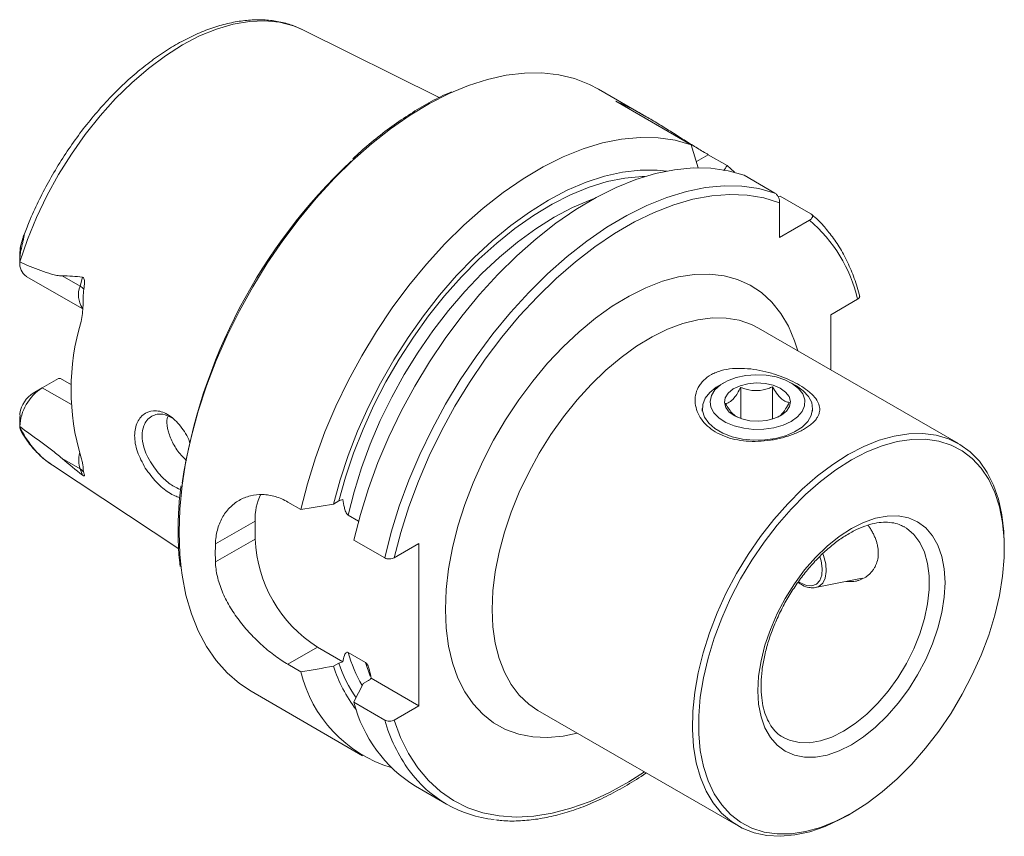
# Model space of a CAD drawing. Units: millimetres. Extents: x 14 to 268, y 11 to 166.
# Drawn here: x 223 to 268, y 30 to 67 of the extents above; entities that cross this region are included whole.
import ezdxf

# ---------------------------------------------------------------- set-up
doc = ezdxf.new("R2010")
doc.units = ezdxf.units.MM

msp = doc.modelspace()

# ---------------------------------------------------------------- linework, layer by layer
at = {"color": 7, "linetype": 'Continuous', "lineweight": 15}
for p, q in [((235.662, 66.526), (235.751, 66.483)), ((241.894, 63.422), (235.751, 66.483)), ((251.311, 62.543), (249.118, 63.809)), ((249.906, 63.257), (253.32, 61.286)), ((253.32, 61.286), (253.644, 60.239)), ((254.097, 60.837), (254.95, 60.345)), ((254.95, 60.345), (255.284, 60.037)), ((255.719, 59.901), (257.118, 59.093)), ((257.253, 58.939), (257.348, 58.96)), ((257.348, 58.96), (258.748, 58.152)), ((257.33, 58.653), (257.33, 57.089)), ((258.685, 57.871), (257.33, 57.089)), ((222.887, 56.451), (222.887, 55.986)), ((223.185, 55.323), (225.739, 53.849)), ((259.646, 53.588), (260.865, 54.292)), ((259.646, 51.092), (259.646, 53.588)), ((265.441, 47.747), (256.372, 52.982)), ((223.905, 50.275), (224.649, 50.704)), ((224.727, 50.694), (225.227, 50.405)), ((254.802, 50.507), (254.555, 50.364)), ((258.091, 50.364), (257.843, 50.507)), ((223.905, 50.275), (223.499, 50.04)), ((255.563, 48.883), (255.563, 50.292)), ((257.006, 48.858), (257.006, 50.317)), ((222.897, 49.116), (222.901, 48.98)), ((253.823, 49.344), (253.823, 49.221)), ((258.823, 49.221), (258.823, 49.344)), ((222.887, 48.98), (222.887, 48.515)), ((222.997, 48.223), (222.942, 48.319)), ((224.37, 46.767), (224.299, 46.815)), ((224.37, 46.767), (230.094, 42.977)), ((235.63, 44.762), (235.043, 45.1)), ((237.349, 45.15), (237.104, 45.008)), ((233.554, 44.24), (233.554, 43.423)), ((238.239, 44.234), (237.775, 44.502)), ((262.979, 43.972), (262.953, 43.987)), ((239.427, 42.569), (238.028, 43.377)), ((240.978, 43.22), (239.861, 42.575)), ((240.978, 35.871), (240.978, 43.22)), ((267.513, 43.005), (267.513, 43.168)), ((258.962, 41.225), (261.072, 41.655)), ((258.962, 41.225), (258.891, 41.215)), ((236.382, 38.524), (237.527, 37.863)), ((237.775, 38.287), (238.56, 37.834)), ((235.043, 37.751), (235.63, 37.413)), ((237.104, 37.659), (237.349, 37.801)), ((238.808, 37.124), (240.978, 35.871)), ((238.7, 37.021), (238.455, 36.88)), ((233.369, 36.529), (238.428, 33.608)), ((238.028, 36.028), (239.427, 35.22)), ((239.861, 35.226), (240.978, 35.871)), ((246.373, 35.661), (255.442, 30.426)), ((257.48, 34.445), (257.53, 34.417)), ((240.826, 32.224), (242.226, 31.416)), ((260.443, 30.921), (260.584, 31.003))]:
    msp.add_line(p, q, dxfattribs=at)
at = {"color": 7, "linetype": 'Continuous', "lineweight": 0}
for p, q in [((254.097, 60.837), (253.556, 60.525)), ((222.942, 56.503), (222.925, 56.699)), ((225.618, 54.879), (224.816, 55.342)), ((225.618, 54.879), (225.727, 55.29)), ((225.226, 49.512), (223.905, 50.275)), ((225.618, 46.603), (224.816, 47.066)), ((225.618, 46.603), (225.727, 46.319)), ((231.756, 43.202), (233.554, 44.24)), ((231.756, 42.386), (233.554, 43.423)), ((235.043, 37.751), (236.382, 38.524)), ((238.768, 37.217), (238.56, 37.834))]:
    msp.add_line(p, q, dxfattribs=at)
at = {"color": 7, "linetype": 'Continuous', "lineweight": 0, "flags": 128}
for points in [[(222.887, 55.987), (223.233, 56.99), (223.644, 57.988), (224.117, 58.972), (224.647, 59.933), (225.229, 60.863), (225.858, 61.752), (226.527, 62.592), (227.232, 63.376), (227.964, 64.095), (228.718, 64.745), (229.487, 65.318), (230.262, 65.808), (231.038, 66.213), (231.806, 66.527), (232.56, 66.748), (233.293, 66.874), (233.997, 66.904), (234.667, 66.837), (235.296, 66.674), (235.662, 66.526)], [(230.107, 43.74), (230.142, 44.782), (230.247, 45.858), (230.422, 46.961), (230.665, 48.085), (230.976, 49.222), (231.351, 50.365), (231.788, 51.506), (232.286, 52.639), (232.84, 53.757), (233.447, 54.852), (234.104, 55.917), (234.805, 56.946), (235.548, 57.932), (236.326, 58.869), (237.136, 59.751), (237.971, 60.572), (238.827, 61.328), (239.698, 62.013), (240.58, 62.623), (241.465, 63.155), (242.349, 63.604), (242.531, 63.686)], [(237.349, 45.15), (237.651, 46.233), (238.018, 47.322), (238.448, 48.408), (238.938, 49.483), (239.483, 50.541), (240.081, 51.573), (240.727, 52.572), (241.416, 53.53), (242.144, 54.443), (242.905, 55.301), (243.694, 56.101), (244.505, 56.835), (245.333, 57.498), (246.171, 58.087), (247.014, 58.597), (247.856, 59.023), (248.691, 59.364), (249.512, 59.616), (250.314, 59.778), (251.091, 59.849), (251.241, 59.852)], [(239.427, 42.569), (239.723, 43.735), (240.088, 44.909), (240.52, 46.084), (241.016, 47.252), (241.573, 48.405), (242.186, 49.536), (242.853, 50.637), (243.568, 51.701), (244.327, 52.721), (245.124, 53.689), (245.954, 54.599), (246.813, 55.446), (247.693, 56.223), (248.589, 56.926), (249.496, 57.549), (250.406, 58.088), (251.315, 58.541), (252.215, 58.903), (253.101, 59.173), (253.967, 59.349), (254.808, 59.429), (255.616, 59.413), (256.388, 59.301), (257.118, 59.093)], [(239.861, 42.575), (240.158, 43.725), (240.523, 44.882), (240.954, 46.041), (241.448, 47.191), (242.003, 48.327), (242.613, 49.44), (243.276, 50.522), (243.986, 51.566), (244.738, 52.566), (245.529, 53.514), (246.351, 54.404), (247.201, 55.23), (248.071, 55.987), (248.957, 56.669), (249.851, 57.272), (250.749, 57.791), (251.644, 58.224), (252.53, 58.567), (253.401, 58.817), (254.251, 58.975), (255.074, 59.037), (255.865, 59.004), (256.619, 58.876), (257.33, 58.653)], [(237.775, 44.502), (238.041, 45.569), (238.374, 46.646), (238.771, 47.724), (239.23, 48.795), (239.747, 49.85), (240.318, 50.884), (240.94, 51.887), (241.608, 52.852), (242.316, 53.772), (243.059, 54.641), (243.833, 55.451), (244.63, 56.198), (245.446, 56.875), (246.275, 57.477), (247.109, 58), (247.943, 58.44), (248.772, 58.794), (248.921, 58.849)], [(242.18, 40.239), (242.216, 41.139), (242.323, 42.073), (242.5, 43.031), (242.746, 44.006), (243.058, 44.989), (243.434, 45.972), (243.871, 46.946), (244.364, 47.902), (244.909, 48.832), (245.502, 49.727), (246.137, 50.581), (246.809, 51.385), (247.511, 52.132), (248.238, 52.816), (248.984, 53.431), (249.741, 53.971), (250.503, 54.431), (251.263, 54.808), (252.015, 55.099), (252.752, 55.3), (253.468, 55.41), (254.156, 55.428), (254.81, 55.353), (255.425, 55.187), (255.994, 54.931), (256.514, 54.587), (256.979, 54.159), (257.386, 53.649), (257.731, 53.062), (258.01, 52.404), (258.151, 51.955)], [(256.372, 52.982), (256.052, 53.145), (255.501, 53.334), (254.908, 53.434), (254.281, 53.443), (253.625, 53.362), (252.946, 53.19), (252.252, 52.931), (251.549, 52.586), (250.844, 52.159), (250.145, 51.654), (249.458, 51.076), (248.79, 50.431), (248.147, 49.725), (247.536, 48.966), (246.964, 48.16), (246.436, 47.316), (245.956, 46.443), (245.53, 45.548), (245.163, 44.642), (244.857, 43.732), (244.616, 42.827), (244.442, 41.938), (244.337, 41.073), (244.302, 40.239)], [(260.583, 43.904), (260.029, 43.542), (259.485, 43.103), (258.959, 42.594), (258.462, 42.023), (258, 41.4), (257.583, 40.737), (257.217, 40.044), (256.909, 39.333), (256.663, 38.617), (256.485, 37.907), (256.377, 37.216), (256.34, 36.555), (256.377, 35.937), (256.485, 35.371), (256.663, 34.867), (256.909, 34.434), (257.217, 34.079), (257.583, 33.808), (258, 33.627), (258.462, 33.537), (258.959, 33.541), (259.485, 33.638), (260.029, 33.827), (260.583, 34.105), (261.137, 34.467), (261.681, 34.906), (262.207, 35.415), (262.704, 35.986), (263.166, 36.609), (263.583, 37.272), (263.949, 37.965), (264.257, 38.676), (264.503, 39.392), (264.681, 40.102), (264.789, 40.793), (264.826, 41.454), (264.789, 42.072), (264.681, 42.638), (264.503, 43.142), (264.257, 43.575), (263.949, 43.93), (263.583, 44.201), (263.166, 44.382), (262.704, 44.472), (262.207, 44.468), (261.681, 44.371), (261.137, 44.181), (260.583, 43.904)], [(230.202, 42.118), (230.142, 42.738), (230.107, 43.74)], [(257.53, 34.417), (257.775, 34.308), (258.209, 34.205), (258.68, 34.195), (259.18, 34.278), (259.7, 34.454), (260.229, 34.718), (260.759, 35.065), (261.279, 35.49), (261.779, 35.984), (262.25, 36.538), (262.684, 37.142), (263.072, 37.784), (263.407, 38.453), (263.682, 39.136), (263.894, 39.82), (264.037, 40.493), (264.109, 41.142), (264.109, 41.755), (264.037, 42.32), (263.894, 42.828), (263.682, 43.268), (263.407, 43.633), (263.072, 43.915), (262.979, 43.972)], [(259.149, 42.614), (259.205, 42.434), (259.262, 42.095), (259.244, 41.792), (259.154, 41.549), (258.998, 41.382), (258.788, 41.304), (258.54, 41.322), (258.271, 41.433), (258.189, 41.484)], [(259.284, 42.752), (259.314, 42.674), (259.416, 42.305), (259.445, 41.959), (259.399, 41.658), (259.281, 41.424), (259.099, 41.272), (258.962, 41.225)], [(248.152, 34.634), (247.511, 34.501), (246.809, 34.437), (246.137, 34.465), (245.502, 34.586), (244.909, 34.797), (244.364, 35.097), (243.871, 35.484), (243.434, 35.954), (243.058, 36.503), (242.746, 37.125), (242.5, 37.817), (242.323, 38.571), (242.216, 39.381), (242.18, 40.239)], [(244.302, 40.239), (244.337, 39.447), (244.442, 38.702), (244.616, 38.014), (244.857, 37.388), (245.163, 36.831), (245.53, 36.349), (245.956, 35.946), (246.373, 35.661)], [(251.202, 32.873), (250.496, 32.426), (249.614, 31.941), (248.737, 31.541), (247.87, 31.228), (247.019, 31.004), (246.19, 30.871), (245.387, 30.83), (244.616, 30.88), (243.883, 31.022), (243.191, 31.255), (242.546, 31.577), (241.952, 31.987), (241.412, 32.48), (240.93, 33.055), (240.509, 33.707), (240.152, 34.432), (239.861, 35.226)]]:
    msp.add_lwpolyline(points, dxfattribs=at)
at = {"color": 7, "linetype": 'Continuous', "lineweight": 15, "flags": 128}
for points in [[(242.531, 63.686), (243.226, 63.968), (244.09, 64.246), (244.937, 64.434), (245.76, 64.532), (246.554, 64.539), (247.315, 64.455), (248.038, 64.281), (248.718, 64.018), (249.118, 63.809)], [(235.63, 44.762), (235.925, 45.927), (236.29, 47.101), (236.722, 48.276), (237.218, 49.444), (237.775, 50.598), (238.388, 51.729), (239.055, 52.83), (239.77, 53.894), (240.529, 54.913), (241.326, 55.881), (242.157, 56.792), (243.015, 57.638), (243.895, 58.415), (244.791, 59.118), (245.698, 59.741), (246.608, 60.281), (247.517, 60.734), (248.417, 61.096), (249.303, 61.366), (250.169, 61.541), (251.01, 61.621), (251.818, 61.605), (252.59, 61.493), (253.32, 61.286)], [(237.104, 45.008), (237.405, 46.108), (237.771, 47.214), (238.201, 48.318), (238.691, 49.412), (239.239, 50.489), (239.84, 51.541), (240.489, 52.561), (241.183, 53.541), (241.917, 54.476), (242.685, 55.357), (243.483, 56.18), (244.303, 56.937), (245.142, 57.625), (245.992, 58.238), (246.848, 58.771), (247.704, 59.222), (248.553, 59.586), (249.391, 59.862), (250.211, 60.047), (251.006, 60.141), (251.773, 60.141), (252.219, 60.097)], [(238.028, 43.377), (238.324, 44.542), (238.689, 45.716), (239.121, 46.891), (239.616, 48.06), (240.173, 49.213), (240.787, 50.344), (241.453, 51.445), (242.168, 52.509), (242.927, 53.528), (243.724, 54.497), (244.555, 55.407), (245.413, 56.254), (246.294, 57.031), (247.19, 57.733), (248.096, 58.357), (249.007, 58.896), (249.915, 59.349), (250.816, 59.711), (251.702, 59.981), (252.568, 60.157), (253.408, 60.237), (254.217, 60.221), (254.989, 60.108), (255.719, 59.901)], [(256.257, 50.87), (255.797, 50.833), (255.361, 50.739), (254.97, 50.594), (254.642, 50.404), (254.393, 50.177), (254.234, 49.925), (254.173, 49.659), (254.213, 49.391), (254.351, 49.135), (254.581, 48.902), (254.892, 48.703), (255.271, 48.547), (255.699, 48.442), (256.155, 48.392), (256.62, 48.4), (257.071, 48.466), (257.487, 48.586), (257.848, 48.755), (258.138, 48.964), (258.343, 49.205), (258.454, 49.466), (258.465, 49.734), (258.376, 49.998), (258.191, 50.244), (257.918, 50.461), (257.571, 50.64), (257.165, 50.771), (256.721, 50.849), (256.257, 50.87)], [(256.277, 50.495), (255.89, 50.459), (255.533, 50.366), (255.23, 50.223), (255.001, 50.039), (254.863, 49.828), (254.823, 49.603), (254.886, 49.38), (255.047, 49.174), (255.295, 48.999), (255.613, 48.867), (255.979, 48.786), (256.368, 48.764), (256.755, 48.8), (257.112, 48.893), (257.415, 49.036), (257.644, 49.219), (257.783, 49.431), (257.822, 49.656), (257.759, 49.879), (257.598, 50.085), (257.35, 50.26), (257.033, 50.392), (256.666, 50.472), (256.277, 50.495)], [(254.555, 50.364), (254.459, 50.305), (254.162, 50.069), (253.953, 49.803), (253.841, 49.518), (253.831, 49.226), (253.923, 48.939), (254.113, 48.669), (254.393, 48.426), (254.753, 48.22), (255.177, 48.061), (255.647, 47.954), (256.146, 47.904), (256.651, 47.913), (257.143, 47.98), (257.602, 48.104), (258.008, 48.278), (258.345, 48.495), (258.6, 48.748), (258.761, 49.025), (258.822, 49.314), (258.781, 49.605), (258.639, 49.886), (258.403, 50.144), (258.091, 50.364)], [(267.513, 43.168), (267.493, 43.767), (267.405, 44.524), (267.248, 45.227), (267.024, 45.869), (266.734, 46.444), (266.381, 46.945), (265.97, 47.369), (265.503, 47.71), (264.987, 47.965), (264.425, 48.132), (263.823, 48.209), (263.188, 48.196), (262.526, 48.092), (261.843, 47.898), (261.146, 47.617), (260.442, 47.252)], [(260.583, 47.007), (259.882, 46.561), (259.188, 46.038), (258.508, 45.442), (257.85, 44.78), (257.22, 44.06), (256.624, 43.287), (256.069, 42.47), (255.56, 41.618), (255.103, 40.739), (254.702, 39.842), (254.361, 38.937), (254.085, 38.032), (253.875, 37.138), (253.733, 36.262), (253.662, 35.415), (253.662, 34.604), (253.733, 33.838), (253.875, 33.126), (254.085, 32.474), (254.361, 31.889), (254.702, 31.377), (255.103, 30.943), (255.56, 30.592), (256.069, 30.327), (256.624, 30.151), (257.22, 30.066), (257.85, 30.073), (258.508, 30.172), (259.188, 30.361), (259.882, 30.639), (260.583, 31.002), (261.284, 31.448), (261.978, 31.971), (262.657, 32.567), (263.316, 33.228), (263.946, 33.949), (264.542, 34.722), (265.097, 35.539), (265.605, 36.391), (266.063, 37.27), (266.464, 38.167), (266.804, 39.072), (267.081, 39.977), (267.291, 40.871), (267.433, 41.747), (267.504, 42.594), (267.504, 43.405), (267.433, 44.17), (267.291, 44.883), (267.081, 45.535), (266.804, 46.12), (266.464, 46.632), (266.063, 47.066), (265.605, 47.417), (265.097, 47.682), (264.542, 47.858), (263.946, 47.942), (263.316, 47.936), (262.657, 47.837), (261.978, 47.648), (261.284, 47.37), (260.583, 47.007)], [(260.442, 47.252), (259.737, 46.805), (259.04, 46.281), (258.357, 45.686), (257.695, 45.025), (257.06, 44.305), (256.458, 43.533), (255.896, 42.717), (255.38, 41.865), (254.913, 40.986), (254.502, 40.087), (254.149, 39.179), (253.859, 38.269), (253.635, 37.368), (253.478, 36.484), (253.39, 35.626), (253.373, 34.802), (253.425, 34.02), (253.548, 33.289), (253.739, 32.616), (253.996, 32.007), (254.318, 31.468), (254.7, 31.005), (255.14, 30.623), (255.632, 30.324), (256.172, 30.112), (256.754, 29.99), (257.373, 29.958), (258.023, 30.017), (258.697, 30.166), (259.388, 30.404), (260.089, 30.727), (260.443, 30.921)], [(233.369, 36.529), (232.84, 36.878), (232.286, 37.356), (231.788, 37.915), (231.351, 38.551), (230.976, 39.261), (230.665, 40.04), (230.422, 40.882), (230.247, 41.784), (230.202, 42.118)]]:
    msp.add_lwpolyline(points, dxfattribs=at)
at = {"color": 7, "linetype": 'Continuous', "lineweight": 15}
for centre, radius, start, end in [((255.21, 42.152), 25.253, 133.2373, 171.3428), ((223.604, 55.909), 0.72, 174.7584, 234.4349), ((236.02, 50.197), 10.805, 163.402, 196.598), ((225.1, 48.409), 2.215, 122.6236, 177.1589), ((224.234, 48.904), 1.353, 122.9136, 170.9754), ((236.133, 44.325), 2.581, 153.8624, 181.9031), ((239.669, 43.688), 6.121, 182.4763, 237.5237), ((246.6, 42.794), 14.849, 178.4245, 181.5755), ((243.387, 39.712), 6.61, 198.0914, 217.3776), ((241.456, 38.809), 5.991, 193.4735, 253.1487), ((244.214, 37.646), 6.394, 194.6597, 238.0097), ((244.953, 36.14), 5.451, 216.0246, 264.0472)]:
    msp.add_arc(centre, radius, start, end, dxfattribs=at)
at = {"color": 7, "linetype": 'Continuous', "lineweight": 0}
for centre, radius, start, end in [((254.338, 52.771), 6.701, 13.1171, 49.5621), ((226.65, 54.491), 1.102, 159.4112, 213.1915), ((225.318, 54.32), 0.635, 41.999, 61.7722), ((226.795, 50.325), 4.307, 204.8623, 234.5758), ((226.858, 46.998), 1.301, 165.9702, 197.6767), ((225.408, 46.226), 0.431, 27.8851, 60.8832), ((244.368, 40.152), 6.851, 195.7887, 209.4228), ((243.541, 39.904), 6.539, 198.7574, 214.1516), ((246.475, 37.248), 7.333, 196.0496, 216.0304)]:
    msp.add_arc(centre, radius, start, end, dxfattribs=at)
at = {"color": 7, "linetype": 'Continuous', "lineweight": 15}
for points, knots in [([(235.647, 66.521), (235.559, 66.564), (235.289, 66.698), (234.793, 66.837), (234.168, 66.94), (233.511, 66.957), (232.83, 66.893), (232.127, 66.746), (231.409, 66.517), (230.682, 66.207), (229.951, 65.821), (229.225, 65.36), (228.507, 64.829), (227.805, 64.234), (227.123, 63.579), (226.465, 62.868), (225.838, 62.109), (225.245, 61.307), (224.692, 60.468), (224.181, 59.598), (223.719, 58.704), (223.345, 57.892), (223.15, 57.378), (223.071, 57.17)], [0, 0, 0, 0, 0.022842, 0.070559, 0.118483, 0.166826, 0.215688, 0.265055, 0.314828, 0.364877, 0.415077, 0.465337, 0.515583, 0.565788, 0.615944, 0.666051, 0.716116, 0.766148, 0.816158, 0.866159, 0.916163, 0.966178, 1, 1, 1, 1]), ([(242.458, 63.685), (242.326, 63.629), (241.916, 63.454), (241.222, 63.077), (240.38, 62.563), (239.544, 61.972), (238.74, 61.34), (238.224, 60.875), (237.978, 60.653)], [0, 0, 0, 0, 0.087503, 0.27324, 0.458995, 0.644737, 0.830456, 1, 1, 1, 1]), ([(249.906, 63.257), (250.225, 63.123), (250.551, 62.963), (251.063, 62.685), (251.238, 62.586), (251.598, 62.375), (251.781, 62.265), (252.147, 62.039), (252.332, 61.924), (252.705, 61.689), (252.889, 61.573), (253.25, 61.347), (253.427, 61.237), (253.775, 61.026), (253.94, 60.928), (254.097, 60.837)], [0, 0, 0, 0, 0.25, 0.25, 0.375, 0.375, 0.5, 0.5, 0.625, 0.625, 0.75, 0.75, 0.875, 0.875, 1, 1, 1, 1]), ([(257.118, 59.093), (257.15, 59.075), (257.182, 59.045), (257.237, 58.975), (257.26, 58.934), (257.313, 58.812), (257.33, 58.727), (257.33, 58.653)], [0, 0, 0, 0, 0.25, 0.25, 0.5, 0.5, 1, 1, 1, 1]), ([(258.748, 58.152), (258.78, 58.134), (258.802, 58.109), (258.823, 58.059), (258.822, 58.032), (258.797, 57.955), (258.749, 57.908), (258.685, 57.871)], [0, 0, 0, 0, 0.25, 0.25, 0.5, 0.5, 1, 1, 1, 1]), ([(259.404, 57.509), (259.393, 57.522), (259.233, 57.728), (259.016, 57.93), (258.804, 58.107), (258.773, 58.132)], [0, 0, 0, 0, 0.055653, 0.862953, 1, 1, 1, 1]), ([(222.925, 56.699), (222.955, 56.806), (222.985, 56.912), (223.03, 57.062), (223.045, 57.111), (223.066, 57.174), (223.073, 57.193), (223.082, 57.211), (223.085, 57.215), (223.088, 57.213), (223.088, 57.207), (223.086, 57.178), (223.082, 57.15), (223.072, 57.093), (223.066, 57.064), (223.049, 56.976), (223.036, 56.917), (222.997, 56.738), (222.969, 56.62), (222.942, 56.503)], [0, 0, 0, 0, 0.25, 0.25, 0.375, 0.375, 0.4375, 0.4375, 0.46875, 0.46875, 0.5, 0.5, 0.5625, 0.5625, 0.625, 0.625, 0.75, 0.75, 1, 1, 1, 1]), ([(260.964, 54.407), (260.925, 54.552), (260.811, 54.969), (260.574, 55.619), (260.234, 56.331), (259.848, 56.969), (259.548, 57.334), (259.404, 57.509)], [0, 0, 0, 0, 0.118901, 0.343736, 0.568277, 0.792197, 1, 1, 1, 1]), ([(222.901, 56.451), (222.898, 56.505), (222.894, 56.582), (222.918, 56.672), (222.925, 56.699)], [0, 0, 0, 0, 0.700933, 1, 1, 1, 1]), ([(222.942, 56.503), (222.922, 56.419), (222.908, 56.334), (222.891, 56.162), (222.887, 56.074), (222.887, 55.987)], [0, 0, 0, 0, 0.5, 0.5, 1, 1, 1, 1]), ([(222.887, 55.975), (223.202, 55.837), (223.519, 55.706), (223.997, 55.531), (224.158, 55.476), (224.401, 55.407), (224.482, 55.386), (224.647, 55.353), (224.73, 55.34), (224.816, 55.342)], [0, 0, 0, 0, 0.5, 0.5, 0.75, 0.75, 0.875, 0.875, 1, 1, 1, 1]), ([(225.727, 55.29), (225.747, 55.287), (225.764, 55.276), (225.79, 55.239), (225.798, 55.216), (225.815, 55.145), (225.817, 55.094), (225.816, 54.944), (225.804, 54.843), (225.789, 54.744)], [0, 0, 0, 0, 0.125, 0.125, 0.25, 0.25, 0.5, 0.5, 1, 1, 1, 1]), ([(225.789, 54.744), (225.771, 54.624), (225.768, 54.499), (225.763, 54.251), (225.761, 54.127), (225.751, 53.88), (225.743, 53.758), (225.714, 53.516), (225.693, 53.396), (225.665, 53.283)], [0, 0, 0, 0, 0.25, 0.25, 0.5, 0.5, 0.75, 0.75, 1, 1, 1, 1]), ([(260.865, 54.292), (260.885, 54.306), (260.929, 54.336), (260.961, 54.392), (260.954, 54.429), (260.952, 54.446)], [0, 0, 0, 0, 0.333803, 0.703697, 1, 1, 1, 1]), ([(256.295, 51.09), (256.479, 51.059), (256.659, 51.018), (257.009, 50.924), (257.181, 50.869), (257.512, 50.748), (257.669, 50.682), (257.965, 50.544), (258.106, 50.47), (258.364, 50.317), (258.48, 50.239), (258.637, 50.118), (258.686, 50.078), (258.778, 49.995), (258.821, 49.953), (258.937, 49.828), (259, 49.744), (259.07, 49.616), (259.09, 49.573), (259.121, 49.486), (259.132, 49.442), (259.153, 49.312), (259.149, 49.225), (259.115, 49.095), (259.099, 49.051), (259.057, 48.963), (259.031, 48.919), (258.94, 48.79), (258.86, 48.705), (258.711, 48.581), (258.656, 48.54), (258.538, 48.46), (258.412, 48.383), (258.271, 48.311), (258.123, 48.242), (258.044, 48.209), (257.803, 48.115), (257.633, 48.06), (257.367, 47.991), (257.276, 47.97), (257.095, 47.933), (257.004, 47.917), (256.729, 47.876), (256.542, 47.858), (256.175, 47.844), (255.996, 47.848), (255.641, 47.877), (255.468, 47.903), (255.139, 47.975), (254.982, 48.021), (254.682, 48.137), (254.542, 48.205), (254.286, 48.36), (254.168, 48.446), (253.956, 48.639), (253.865, 48.742), (253.71, 48.96), (253.646, 49.076), (253.551, 49.318), (253.52, 49.441), (253.493, 49.689), (253.496, 49.814), (253.542, 50.063), (253.583, 50.183), (253.674, 50.353), (253.71, 50.409), (253.791, 50.516), (253.836, 50.569), (253.986, 50.715), (254.103, 50.801), (254.305, 50.911), (254.377, 50.945), (254.526, 51.004), (254.604, 51.03), (254.844, 51.097), (255.018, 51.127), (255.372, 51.159), (255.553, 51.162), (255.925, 51.142), (256.11, 51.121), (256.295, 51.09)], [0, 0, 0, 0, 0.03125, 0.03125, 0.0625, 0.0625, 0.09375, 0.09375, 0.125, 0.125, 0.15625, 0.15625, 0.171875, 0.171875, 0.1875, 0.1875, 0.21875, 0.21875, 0.234375, 0.234375, 0.25, 0.25, 0.28125, 0.28125, 0.296875, 0.296875, 0.3125, 0.3125, 0.34375, 0.34375, 0.359375, 0.359375, 0.375, 0.390625, 0.390625, 0.40625, 0.40625, 0.4375, 0.4375, 0.453125, 0.453125, 0.46875, 0.46875, 0.5, 0.5, 0.53125, 0.53125, 0.5625, 0.5625, 0.59375, 0.59375, 0.625, 0.625, 0.65625, 0.65625, 0.6875, 0.6875, 0.71875, 0.71875, 0.75, 0.75, 0.78125, 0.78125, 0.8125, 0.8125, 0.828125, 0.828125, 0.84375, 0.84375, 0.875, 0.875, 0.890625, 0.890625, 0.90625, 0.90625, 0.9375, 0.9375, 0.96875, 0.96875, 1, 1, 1, 1]), ([(255.563, 50.292), (255.516, 50.204), (255.421, 50.027), (255.244, 49.774), (255.055, 49.609), (254.934, 49.573), (254.88, 49.558)], [0, 0, 0, 0, 0.216454, 0.440309, 0.751899, 1, 1, 1, 1]), ([(257.006, 50.317), (256.948, 50.294), (256.731, 50.206), (256.324, 50.118), (255.883, 50.176), (255.647, 50.261), (255.563, 50.292)], [0, 0, 0, 0, 0.128556, 0.480154, 0.815069, 1, 1, 1, 1]), ([(257.765, 49.609), (257.713, 49.62), (257.607, 49.644), (257.411, 49.764), (257.2, 49.998), (257.066, 50.219), (257.006, 50.317)], [0, 0, 0, 0, 0.216454, 0.440309, 0.751899, 1, 1, 1, 1]), ([(254.88, 49.558), (254.932, 49.473), (255.038, 49.3), (255.221, 49.064), (255.347, 48.982), (255.415, 48.938)], [0, 0, 0, 0, 0.310005, 0.630609, 1, 1, 1, 1]), ([(257.246, 48.941), (257.29, 48.97), (257.407, 49.045), (257.59, 49.285), (257.712, 49.509), (257.765, 49.609)], [0, 0, 0, 0, 0.256972, 0.670629, 1, 1, 1, 1]), ([(228.576, 46.641), (228.443, 46.886), (228.176, 47.377), (228.051, 48.129), (228.187, 48.754), (228.554, 49.171), (228.997, 49.265), (229.373, 49.183), (229.655, 49.04), (229.928, 48.824), (230.253, 48.446), (230.5, 48.083), (230.587, 47.809), (230.591, 47.797)], [0, 0, 0, 0, 0.124631, 0.249942, 0.375231, 0.499807, 0.62332, 0.685448, 0.746773, 0.808009, 0.870531, 0.994482, 1, 1, 1, 1]), ([(229.807, 48.906), (229.66, 48.979), (229.425, 49.097), (229.108, 49.087), (228.855, 48.999), (228.646, 48.817), (228.483, 48.526), (228.406, 48.116), (228.482, 47.651), (228.64, 47.209), (228.788, 46.959), (228.867, 46.824)], [0, 0, 0, 0, 0.146015, 0.233549, 0.328285, 0.435941, 0.527879, 0.6641, 0.801322, 0.893041, 1, 1, 1, 1]), ([(229.596, 48.964), (229.582, 48.916), (229.525, 48.721), (229.603, 48.286), (229.827, 47.738), (230.13, 47.28), (230.358, 47.064), (230.439, 46.988)], [0, 0, 0, 0, 0.083183, 0.340731, 0.597438, 0.857674, 1, 1, 1, 1]), ([(222.887, 48.519), (223.202, 48.292), (223.519, 48.062), (223.997, 47.706), (224.158, 47.586), (224.401, 47.4), (224.482, 47.337), (224.647, 47.207), (224.73, 47.14), (224.816, 47.066)], [0, 0, 0, 0, 0.5, 0.5, 0.75, 0.75, 0.875, 0.875, 1, 1, 1, 1]), ([(222.942, 48.319), (222.922, 48.357), (222.908, 48.389), (222.891, 48.452), (222.887, 48.482), (222.887, 48.514)], [0, 0, 0, 0, 0.5, 0.5, 1, 1, 1, 1]), ([(223.003, 48.227), (223.078, 48.102), (223.267, 47.787), (223.643, 47.361), (224.001, 47.018), (224.236, 46.867), (224.297, 46.829)], [0, 0, 0, 0, 0.219361, 0.554316, 0.885367, 1, 1, 1, 1]), ([(225.789, 46.428), (225.771, 46.482), (225.768, 46.526), (225.763, 46.619), (225.761, 46.666), (225.751, 46.771), (225.743, 46.828), (225.714, 46.958), (225.693, 47.03), (225.665, 47.11)], [0, 0, 0, 0, 0.25, 0.25, 0.5, 0.5, 0.75, 0.75, 1, 1, 1, 1]), ([(225.727, 46.319), (225.747, 46.304), (225.764, 46.292), (225.79, 46.281), (225.798, 46.281), (225.815, 46.287), (225.817, 46.299), (225.816, 46.344), (225.804, 46.384), (225.789, 46.428)], [0, 0, 0, 0, 0.125, 0.125, 0.25, 0.25, 0.5, 0.5, 1, 1, 1, 1]), ([(230.142, 45.312), (230.067, 45.331), (229.912, 45.371), (229.646, 45.518), (229.365, 45.725), (228.985, 46.074), (228.739, 46.415), (228.576, 46.641)], [0, 0, 0, 0, 0.155828, 0.32354, 0.491377, 0.661636, 1, 1, 1, 1]), ([(228.867, 46.824), (228.947, 46.709), (229.1, 46.489), (229.424, 46.138), (229.806, 45.822), (230.058, 45.715), (230.173, 45.667)], [0, 0, 0, 0, 0.205086, 0.394251, 0.72399, 1, 1, 1, 1]), ([(230.198, 45.842), (230.189, 45.779), (230.129, 45.368), (230.079, 44.683), (230.068, 44.078), (230.063, 43.801)], [0, 0, 0, 0, 0.089654, 0.582314, 1, 1, 1, 1]), ([(235.043, 45.1), (234.855, 45.209), (234.665, 45.291), (234.377, 45.376), (234.281, 45.398), (234.087, 45.429), (233.99, 45.438), (233.704, 45.446), (233.518, 45.426), (233.25, 45.359), (233.161, 45.33), (232.991, 45.261), (232.909, 45.221), (232.672, 45.084), (232.528, 44.971), (232.267, 44.703), (232.154, 44.551), (232.015, 44.299), (231.974, 44.211), (231.901, 44.027), (231.869, 43.93), (231.791, 43.632), (231.762, 43.422), (231.756, 43.202)], [0, 0, 0, 0, 0.125, 0.125, 0.1875, 0.1875, 0.25, 0.25, 0.375, 0.375, 0.4375, 0.4375, 0.5, 0.5, 0.625, 0.625, 0.75, 0.75, 0.8125, 0.8125, 0.875, 0.875, 1, 1, 1, 1]), ([(237.527, 45.212), (237.494, 45.206), (237.461, 45.198), (237.401, 45.176), (237.374, 45.164), (237.349, 45.15)], [0, 0, 0, 0, 0.5, 0.5, 1, 1, 1, 1]), ([(237.775, 44.502), (237.751, 44.516), (237.728, 44.543), (237.691, 44.601), (237.676, 44.632), (237.636, 44.725), (237.616, 44.787), (237.566, 44.972), (237.544, 45.093), (237.527, 45.212)], [0, 0, 0, 0, 0.125, 0.125, 0.25, 0.25, 0.5, 0.5, 1, 1, 1, 1]), ([(260.479, 43.675), (260.562, 43.72), (260.801, 43.853), (261.189, 44.018), (261.63, 44.144), (262.041, 44.196), (262.418, 44.175), (262.724, 44.105), (262.887, 44.013), (262.953, 43.976)], [0, 0, 0, 0, 0.083454, 0.242743, 0.401898, 0.561527, 0.723057, 0.888854, 1, 1, 1, 1]), ([(230.063, 43.801), (230.065, 43.632), (230.071, 43.141), (230.1, 42.596), (230.154, 42.241), (230.163, 42.181)], [0, 0, 0, 0, 0.304393, 0.882723, 1, 1, 1, 1]), ([(261.335, 44.049), (261.362, 44.011), (261.426, 43.922), (261.514, 43.777), (261.6, 43.613), (261.674, 43.445), (261.731, 43.28), (261.784, 43.064), (261.807, 42.854), (261.799, 42.654), (261.771, 42.467), (261.717, 42.293), (261.638, 42.133), (261.543, 41.983), (261.424, 41.85), (261.286, 41.737), (261.131, 41.636), (260.957, 41.56), (260.771, 41.513), (260.627, 41.495), (260.487, 41.491), (260.395, 41.503), (260.352, 41.508)], [0, 0, 0, 0, 0.032128, 0.075893, 0.119981, 0.165126, 0.210656, 0.252178, 0.336804, 0.380035, 0.419211, 0.498872, 0.539435, 0.579277, 0.660169, 0.701284, 0.743823, 0.830256, 0.874252, 0.917953, 0.961983, 1, 1, 1, 1]), ([(257.526, 34.431), (257.484, 34.45), (257.332, 34.522), (257.115, 34.721), (256.877, 35.033), (256.694, 35.418), (256.565, 35.861), (256.493, 36.356), (256.479, 36.898), (256.524, 37.477), (256.628, 38.087), (256.791, 38.715), (257.011, 39.353), (257.284, 39.988), (257.607, 40.611), (257.974, 41.211), (258.379, 41.777), (258.815, 42.3), (259.274, 42.772), (259.747, 43.183), (260.152, 43.478), (260.395, 43.624), (260.479, 43.675)], [0, 0, 0, 0, 0.021902, 0.079756, 0.136703, 0.191217, 0.244042, 0.296077, 0.347857, 0.399611, 0.451449, 0.503416, 0.555511, 0.607706, 0.659968, 0.712256, 0.764527, 0.81673, 0.868825, 0.920773, 0.972543, 1, 1, 1, 1]), ([(239.861, 42.575), (239.805, 42.542), (239.726, 42.522), (239.566, 42.519), (239.485, 42.536), (239.427, 42.569)], [0, 0, 0, 0, 0.5, 0.5, 1, 1, 1, 1]), ([(231.756, 42.386), (231.762, 42.172), (231.791, 41.954), (231.868, 41.622), (231.899, 41.51), (231.972, 41.285), (232.014, 41.171), (232.154, 40.832), (232.266, 40.61), (232.459, 40.279), (232.529, 40.169), (232.674, 39.952), (232.75, 39.846), (232.987, 39.534), (233.156, 39.333), (233.426, 39.043), (233.518, 38.949), (233.703, 38.767), (233.797, 38.68), (233.987, 38.511), (234.082, 38.43), (234.275, 38.274), (234.373, 38.199), (234.664, 37.985), (234.855, 37.86), (235.043, 37.751)], [0, 0, 0, 0, 0.125, 0.125, 0.1875, 0.1875, 0.25, 0.25, 0.375, 0.375, 0.4375, 0.4375, 0.5, 0.5, 0.625, 0.625, 0.6875, 0.6875, 0.75, 0.75, 0.8125, 0.8125, 0.875, 0.875, 1, 1, 1, 1]), ([(258.164, 41.461), (258.232, 41.414), (258.391, 41.303), (258.637, 41.214), (258.803, 41.218), (258.878, 41.219)], [0, 0, 0, 0, 0.288299, 0.676039, 1, 1, 1, 1]), ([(237.527, 37.863), (237.544, 37.963), (237.566, 38.059), (237.616, 38.185), (237.636, 38.225), (237.676, 38.272), (237.691, 38.286), (237.728, 38.301), (237.751, 38.302), (237.775, 38.287)], [0, 0, 0, 0, 0.5, 0.5, 0.75, 0.75, 0.875, 0.875, 1, 1, 1, 1]), ([(237.349, 37.801), (237.374, 37.815), (237.402, 37.828), (237.462, 37.849), (237.494, 37.857), (237.527, 37.863)], [0, 0, 0, 0, 0.5, 0.5, 1, 1, 1, 1]), ([(238.56, 37.834), (238.584, 37.82), (238.607, 37.793), (238.644, 37.736), (238.659, 37.704), (238.699, 37.612), (238.718, 37.55), (238.769, 37.365), (238.792, 37.243), (238.808, 37.124)], [0, 0, 0, 0, 0.125, 0.125, 0.25, 0.25, 0.5, 0.5, 1, 1, 1, 1]), ([(238.808, 37.124), (238.798, 37.104), (238.783, 37.086), (238.746, 37.051), (238.725, 37.035), (238.7, 37.021)], [0, 0, 0, 0, 0.5, 0.5, 1, 1, 1, 1]), ([(239.427, 35.22), (239.456, 35.204), (239.49, 35.191), (239.565, 35.174), (239.605, 35.171), (239.726, 35.173), (239.804, 35.193), (239.861, 35.226)], [0, 0, 0, 0, 0.25, 0.25, 0.5, 0.5, 1, 1, 1, 1]), ([(244.466, 30.703), (244.554, 30.69), (244.883, 30.644), (245.485, 30.647), (246.267, 30.713), (247.074, 30.866), (247.897, 31.099), (248.733, 31.412), (249.577, 31.802), (250.422, 32.275), (250.991, 32.62), (251.274, 32.826), (251.278, 32.829)], [0, 0, 0, 0, 0.042883, 0.161228, 0.280018, 0.399211, 0.518719, 0.638448, 0.758308, 0.878234, 0.998172, 1, 1, 1, 1])]:
    msp.add_open_spline(points, degree=3, knots=knots, dxfattribs=at)
for points in [[(254.95, 60.345), (254.898, 60.266), (254.846, 60.188), (254.794, 60.11)], [(222.887, 55.987), (222.887, 55.983), (222.887, 55.979), (222.887, 55.975)], [(224.816, 55.342), (225.117, 55.349), (225.423, 55.326), (225.727, 55.29)], [(224.727, 50.694), (224.701, 50.697), (224.675, 50.701), (224.649, 50.704)], [(222.887, 48.514), (222.887, 48.516), (222.887, 48.517), (222.887, 48.519)], [(224.816, 47.066), (225.117, 46.807), (225.423, 46.56), (225.727, 46.319)], [(237.104, 45.008), (236.613, 44.926), (236.121, 44.843), (235.63, 44.762)], [(235.63, 37.413), (236.121, 37.495), (236.613, 37.577), (237.104, 37.659)], [(238.455, 36.88), (238.312, 36.596), (238.169, 36.312), (238.028, 36.028)]]:
    msp.add_open_spline(points, degree=3, dxfattribs=at)

doc.saveas('drawing.dxf')
